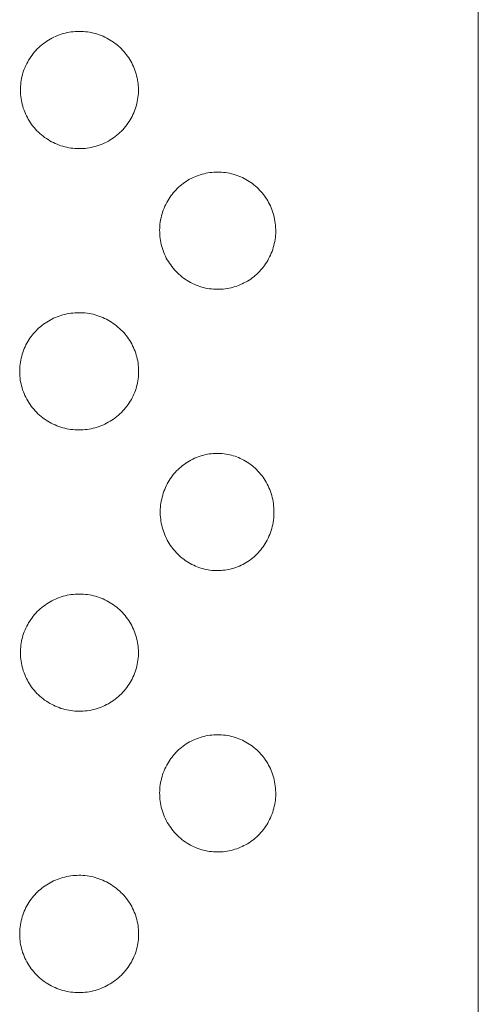
# Model space of a CAD drawing. Units: millimetres. Extents: x -618 to 701, y -998 to 912.
# Drawn here: x 264 to 274, y 852 to 873 of the extents above; entities that cross this region are included whole.
import ezdxf

# ---------------------------------------------------------------- set-up
doc = ezdxf.new("R2010")
doc.units = ezdxf.units.MM
doc.header["$MEASUREMENT"] = 0
doc.layers.add('Default', color=7, linetype='Continuous', lineweight=5, true_color=0xffffff)

msp = doc.modelspace()

# ---------------------------------------------------------------- linework, layer by layer
at = {"layer": 'Default', "color": 7, "true_color": 0xffffff}
for p, q in [((273.605, 889.46), (273.605, 800.076)), ((264.712, 872.95), (264.754, 872.963)), ((264.754, 872.963), (264.796, 872.974)), ((264.796, 872.974), (264.838, 872.983)), ((264.838, 872.983), (264.881, 872.991)), ((264.881, 872.991), (264.924, 872.998)), ((264.924, 872.998), (264.967, 873.003)), ((264.967, 873.003), (265.01, 873.007)), ((265.01, 873.007), (265.053, 873.009)), ((265.053, 873.009), (265.097, 873.01)), ((265.097, 873.01), (265.14, 873.009)), ((265.14, 873.009), (265.183, 873.007)), ((265.183, 873.007), (265.226, 873.003)), ((265.226, 873.003), (265.27, 872.998)), ((265.27, 872.998), (265.312, 872.992)), ((265.312, 872.992), (265.355, 872.983)), ((265.355, 872.983), (265.397, 872.974)), ((265.397, 872.974), (265.439, 872.963)), ((265.439, 872.963), (265.481, 872.95)), ((264.297, 872.724), (264.331, 872.751)), ((264.331, 872.751), (264.365, 872.776)), ((264.365, 872.776), (264.401, 872.801)), ((264.401, 872.801), (264.438, 872.824)), ((264.438, 872.824), (264.475, 872.846)), ((264.475, 872.846), (264.513, 872.867)), ((264.513, 872.867), (264.552, 872.886)), ((264.552, 872.886), (264.591, 872.904)), ((264.591, 872.904), (264.631, 872.921)), ((264.631, 872.921), (264.671, 872.936)), ((264.671, 872.936), (264.712, 872.95)), ((265.481, 872.95), (265.522, 872.937)), ((265.522, 872.937), (265.562, 872.921)), ((265.562, 872.921), (265.603, 872.905)), ((265.603, 872.905), (265.642, 872.887)), ((265.642, 872.887), (265.681, 872.867)), ((265.681, 872.867), (265.718, 872.847)), ((265.718, 872.847), (265.755, 872.826)), ((265.755, 872.826), (265.79, 872.803)), ((265.79, 872.803), (265.826, 872.779)), ((265.826, 872.779), (265.86, 872.754)), ((265.86, 872.754), (265.893, 872.728)), ((264.088, 872.505), (264.115, 872.539)), ((264.115, 872.539), (264.142, 872.572)), ((264.142, 872.572), (264.171, 872.605)), ((264.171, 872.605), (264.201, 872.636)), ((264.201, 872.636), (264.232, 872.666)), ((264.232, 872.666), (264.264, 872.696)), ((264.264, 872.696), (264.297, 872.724)), ((265.893, 872.728), (265.926, 872.701)), ((265.926, 872.701), (265.957, 872.673)), ((265.957, 872.673), (265.988, 872.643)), ((265.988, 872.643), (266.017, 872.613)), ((266.017, 872.613), (266.046, 872.582)), ((266.046, 872.582), (266.073, 872.549)), ((266.073, 872.549), (266.099, 872.516)), ((263.975, 872.322), (263.995, 872.359)), ((263.995, 872.359), (264.016, 872.397)), ((264.016, 872.397), (264.039, 872.434)), ((264.039, 872.434), (264.063, 872.47)), ((264.063, 872.47), (264.088, 872.505)), ((266.099, 872.516), (266.125, 872.482)), ((266.125, 872.482), (266.149, 872.447)), ((266.149, 872.447), (266.171, 872.411)), ((266.171, 872.411), (266.193, 872.375)), ((266.193, 872.375), (266.213, 872.338)), ((266.213, 872.338), (266.233, 872.3)), ((263.884, 872.084), (263.895, 872.125)), ((263.895, 872.125), (263.909, 872.166)), ((263.909, 872.166), (263.923, 872.205)), ((263.923, 872.205), (263.939, 872.245)), ((263.939, 872.245), (263.956, 872.284)), ((263.956, 872.284), (263.975, 872.322)), ((266.233, 872.3), (266.25, 872.262)), ((266.25, 872.262), (266.267, 872.223)), ((266.267, 872.223), (266.282, 872.183)), ((266.282, 872.183), (266.296, 872.143)), ((266.296, 872.143), (266.308, 872.103)), ((263.846, 871.876), (263.851, 871.918)), ((263.851, 871.918), (263.857, 871.96)), ((263.857, 871.96), (263.864, 872.002)), ((263.864, 872.002), (263.873, 872.043)), ((263.873, 872.043), (263.884, 872.084)), ((266.308, 872.103), (266.319, 872.062)), ((266.319, 872.062), (266.329, 872.021)), ((266.329, 872.021), (266.337, 871.979)), ((266.337, 871.979), (266.344, 871.937)), ((266.344, 871.937), (266.349, 871.895)), ((263.841, 871.791), (263.843, 871.833)), ((263.841, 871.749), (263.841, 871.791)), ((263.842, 871.706), (263.841, 871.749)), ((263.844, 871.664), (263.842, 871.706)), ((263.843, 871.833), (263.846, 871.876)), ((266.349, 871.895), (266.353, 871.853)), ((266.353, 871.853), (266.356, 871.811)), ((266.357, 871.726), (266.355, 871.684)), ((266.356, 871.811), (266.357, 871.769)), ((266.357, 871.769), (266.357, 871.726)), ((263.848, 871.622), (263.844, 871.664)), ((263.854, 871.579), (263.848, 871.622)), ((263.861, 871.538), (263.854, 871.579)), ((263.869, 871.496), (263.861, 871.538)), ((263.879, 871.455), (263.869, 871.496)), ((266.333, 871.517), (266.324, 871.475)), ((266.34, 871.558), (266.333, 871.517)), ((266.347, 871.6), (266.34, 871.558)), ((266.351, 871.642), (266.347, 871.6)), ((266.355, 871.684), (266.351, 871.642)), ((263.89, 871.414), (263.879, 871.455)), ((263.902, 871.373), (263.89, 871.414)), ((263.917, 871.332), (263.902, 871.373)), ((263.932, 871.291), (263.917, 871.332)), ((263.95, 871.251), (263.932, 871.291)), ((266.274, 871.314), (266.258, 871.275)), ((266.288, 871.354), (266.274, 871.314)), ((266.302, 871.394), (266.288, 871.354)), ((266.313, 871.434), (266.302, 871.394)), ((266.324, 871.475), (266.313, 871.434)), ((263.968, 871.212), (263.95, 871.251)), ((263.988, 871.173), (263.968, 871.212)), ((264.009, 871.135), (263.988, 871.173)), ((264.032, 871.098), (264.009, 871.135)), ((264.055, 871.061), (264.032, 871.098)), ((266.157, 871.086), (266.133, 871.05)), ((266.18, 871.123), (266.157, 871.086)), ((266.202, 871.161), (266.18, 871.123)), ((266.222, 871.198), (266.202, 871.161)), ((266.241, 871.236), (266.222, 871.198)), ((266.258, 871.275), (266.241, 871.236)), ((264.08, 871.026), (264.055, 871.061)), ((264.107, 870.991), (264.08, 871.026)), ((264.134, 870.957), (264.107, 870.991)), ((264.163, 870.924), (264.134, 870.957)), ((264.193, 870.892), (264.163, 870.924)), ((264.223, 870.862), (264.193, 870.892)), ((264.255, 870.832), (264.223, 870.862)), ((265.993, 870.883), (265.962, 870.852)), ((266.023, 870.914), (265.993, 870.883)), ((266.053, 870.947), (266.023, 870.914)), ((266.081, 870.98), (266.053, 870.947)), ((266.107, 871.014), (266.081, 870.98)), ((266.133, 871.05), (266.107, 871.014)), ((264.288, 870.803), (264.255, 870.832)), ((264.322, 870.776), (264.288, 870.803)), ((264.357, 870.75), (264.322, 870.776)), ((264.393, 870.725), (264.357, 870.75)), ((264.429, 870.701), (264.393, 870.725)), ((264.467, 870.679), (264.429, 870.701)), ((264.505, 870.658), (264.467, 870.679)), ((264.543, 870.638), (264.505, 870.658)), ((265.678, 870.651), (265.639, 870.632)), ((265.716, 870.672), (265.678, 870.651)), ((265.754, 870.694), (265.716, 870.672)), ((265.791, 870.717), (265.754, 870.694)), ((265.827, 870.742), (265.791, 870.717)), ((265.862, 870.768), (265.827, 870.742)), ((265.896, 870.795), (265.862, 870.768)), ((265.93, 870.823), (265.896, 870.795)), ((265.962, 870.852), (265.93, 870.823)), ((264.583, 870.619), (264.543, 870.638)), ((264.623, 870.602), (264.583, 870.619)), ((264.664, 870.587), (264.623, 870.602)), ((264.705, 870.572), (264.664, 870.587)), ((264.747, 870.56), (264.705, 870.572)), ((264.789, 870.548), (264.747, 870.56)), ((264.831, 870.538), (264.789, 870.548)), ((264.874, 870.53), (264.831, 870.538)), ((264.917, 870.523), (264.874, 870.53)), ((264.96, 870.518), (264.917, 870.523)), ((265.003, 870.514), (264.96, 870.518)), ((265.047, 870.511), (265.003, 870.514)), ((265.09, 870.51), (265.047, 870.511)), ((265.134, 870.511), (265.09, 870.51)), ((265.178, 870.513), (265.134, 870.511)), ((265.221, 870.516), (265.178, 870.513)), ((265.264, 870.521), (265.221, 870.516)), ((265.307, 870.528), (265.264, 870.521)), ((265.35, 870.536), (265.307, 870.528)), ((265.393, 870.545), (265.35, 870.536)), ((265.435, 870.556), (265.393, 870.545)), ((265.477, 870.568), (265.435, 870.556)), ((265.518, 870.582), (265.477, 870.568)), ((265.559, 870.597), (265.518, 870.582)), ((265.599, 870.614), (265.559, 870.597)), ((265.639, 870.632), (265.599, 870.614)), ((267.342, 869.789), (267.377, 869.812)), ((267.377, 869.812), (267.412, 869.834)), ((267.412, 869.834), (267.448, 869.855)), ((267.448, 869.855), (267.484, 869.874)), ((267.484, 869.874), (267.522, 869.892)), ((267.522, 869.892), (267.559, 869.909)), ((267.559, 869.909), (267.598, 869.925)), ((267.598, 869.925), (267.637, 869.939)), ((267.637, 869.939), (267.676, 869.952)), ((267.676, 869.952), (267.716, 869.964)), ((267.716, 869.964), (267.756, 869.975)), ((267.756, 869.975), (267.797, 869.984)), ((267.797, 869.984), (267.839, 869.992)), ((267.839, 869.992), (267.88, 869.998)), ((267.88, 869.998), (267.922, 870.003)), ((267.922, 870.003), (267.964, 870.006)), ((267.964, 870.006), (268.006, 870.008)), ((268.006, 870.008), (268.048, 870.009)), ((268.048, 870.009), (268.09, 870.008)), ((268.09, 870.008), (268.132, 870.006)), ((268.132, 870.006), (268.174, 870.003)), ((268.174, 870.003), (268.215, 869.998)), ((268.215, 869.998), (268.257, 869.991)), ((268.257, 869.991), (268.298, 869.983)), ((268.298, 869.983), (268.339, 869.974)), ((268.339, 869.974), (268.38, 869.964)), ((268.38, 869.964), (268.42, 869.952)), ((268.42, 869.952), (268.46, 869.938)), ((268.46, 869.938), (268.499, 869.924)), ((268.499, 869.924), (268.538, 869.908)), ((268.538, 869.908), (268.576, 869.891)), ((268.576, 869.891), (268.613, 869.872)), ((268.613, 869.872), (268.65, 869.853)), ((268.65, 869.853), (268.685, 869.832)), ((268.685, 869.832), (268.72, 869.811)), ((268.72, 869.811), (268.754, 869.788)), ((267.099, 869.565), (267.126, 869.597)), ((267.126, 869.597), (267.154, 869.627)), ((267.154, 869.627), (267.183, 869.657)), ((267.183, 869.657), (267.213, 869.685)), ((267.213, 869.685), (267.244, 869.713)), ((267.244, 869.713), (267.276, 869.739)), ((267.276, 869.739), (267.309, 869.765)), ((267.309, 869.765), (267.342, 869.789)), ((268.754, 869.788), (268.788, 869.764)), ((268.788, 869.764), (268.82, 869.738)), ((268.82, 869.738), (268.852, 869.712)), ((268.852, 869.712), (268.883, 869.685)), ((268.883, 869.685), (268.913, 869.656)), ((268.913, 869.656), (268.942, 869.627)), ((268.942, 869.627), (268.969, 869.597)), ((268.969, 869.597), (268.996, 869.565)), ((266.96, 869.359), (266.981, 869.396)), ((266.981, 869.396), (267.002, 869.431)), ((267.002, 869.431), (267.024, 869.466)), ((267.024, 869.466), (267.048, 869.5)), ((267.048, 869.5), (267.073, 869.533)), ((267.073, 869.533), (267.099, 869.565)), ((268.996, 869.565), (269.022, 869.533)), ((269.022, 869.533), (269.047, 869.5)), ((269.047, 869.5), (269.07, 869.467)), ((269.07, 869.467), (269.093, 869.432)), ((269.093, 869.432), (269.114, 869.397)), ((269.114, 869.397), (269.134, 869.361)), ((266.873, 869.158), (266.888, 869.199)), ((266.888, 869.199), (266.904, 869.24)), ((266.904, 869.24), (266.921, 869.281)), ((266.921, 869.281), (266.94, 869.32)), ((266.94, 869.32), (266.96, 869.359)), ((269.134, 869.361), (269.153, 869.324)), ((269.153, 869.324), (269.171, 869.287)), ((269.171, 869.287), (269.187, 869.249)), ((269.187, 869.249), (269.202, 869.211)), ((269.202, 869.211), (269.217, 869.17)), ((266.823, 868.944), (266.83, 868.988)), ((266.83, 868.988), (266.839, 869.031)), ((266.839, 869.031), (266.849, 869.073)), ((266.849, 869.073), (266.86, 869.116)), ((266.86, 869.116), (266.873, 869.158)), ((269.217, 869.17), (269.23, 869.129)), ((269.23, 869.129), (269.242, 869.087)), ((269.242, 869.087), (269.253, 869.045)), ((269.253, 869.045), (269.262, 869.002)), ((269.262, 869.002), (269.269, 868.96)), ((266.809, 868.769), (266.81, 868.813)), ((266.81, 868.725), (266.809, 868.769)), ((266.81, 868.813), (266.813, 868.857)), ((266.813, 868.857), (266.817, 868.901)), ((266.817, 868.901), (266.823, 868.944)), ((269.269, 868.96), (269.275, 868.917)), ((269.275, 868.917), (269.28, 868.874)), ((269.28, 868.874), (269.283, 868.83)), ((269.283, 868.83), (269.285, 868.787)), ((269.285, 868.787), (269.285, 868.743)), ((266.812, 868.681), (266.81, 868.725)), ((266.815, 868.637), (266.812, 868.681)), ((266.82, 868.594), (266.815, 868.637)), ((266.827, 868.55), (266.82, 868.594)), ((266.835, 868.507), (266.827, 868.55)), ((269.271, 868.571), (269.264, 868.528)), ((269.277, 868.614), (269.271, 868.571)), ((269.281, 868.657), (269.277, 868.614)), ((269.284, 868.7), (269.281, 868.657)), ((269.285, 868.743), (269.284, 868.7)), ((266.844, 868.464), (266.835, 868.507)), ((266.855, 868.422), (266.844, 868.464)), ((266.868, 868.379), (266.855, 868.422)), ((266.882, 868.338), (266.868, 868.379)), ((266.897, 868.297), (266.882, 868.338)), ((269.22, 868.36), (269.206, 868.319)), ((269.233, 868.401), (269.22, 868.36)), ((269.245, 868.443), (269.233, 868.401)), ((269.255, 868.485), (269.245, 868.443)), ((269.264, 868.528), (269.255, 868.485)), ((266.914, 868.256), (266.897, 868.297)), ((266.932, 868.216), (266.914, 868.256)), ((266.952, 868.177), (266.932, 868.216)), ((266.973, 868.139), (266.952, 868.177)), ((266.996, 868.101), (266.973, 868.139)), ((269.134, 868.161), (269.114, 868.124)), ((269.154, 868.199), (269.134, 868.161)), ((269.172, 868.239), (269.154, 868.199)), ((269.19, 868.278), (269.172, 868.239)), ((269.206, 868.319), (269.19, 868.278)), ((267.019, 868.064), (266.996, 868.101)), ((267.045, 868.028), (267.019, 868.064)), ((267.071, 867.993), (267.045, 868.028)), ((267.098, 867.959), (267.071, 867.993)), ((267.127, 867.926), (267.098, 867.959)), ((267.157, 867.894), (267.127, 867.926)), ((268.968, 867.922), (268.94, 867.891)), ((268.995, 867.953), (268.968, 867.922)), ((269.021, 867.986), (268.995, 867.953)), ((269.046, 868.019), (269.021, 867.986)), ((269.07, 868.053), (269.046, 868.019)), ((269.093, 868.088), (269.07, 868.053)), ((269.114, 868.124), (269.093, 868.088)), ((267.188, 867.862), (267.157, 867.894)), ((267.22, 867.832), (267.188, 867.862)), ((267.252, 867.803), (267.22, 867.832)), ((267.286, 867.776), (267.252, 867.803)), ((267.321, 867.749), (267.286, 867.776)), ((267.357, 867.724), (267.321, 867.749)), ((267.394, 867.7), (267.357, 867.724)), ((268.716, 867.706), (268.68, 867.684)), ((268.751, 867.729), (268.716, 867.706)), ((268.784, 867.753), (268.751, 867.729)), ((268.817, 867.778), (268.784, 867.753)), ((268.85, 867.805), (268.817, 867.778)), ((268.881, 867.832), (268.85, 867.805)), ((268.911, 867.861), (268.881, 867.832)), ((268.94, 867.891), (268.911, 867.861)), ((267.431, 867.677), (267.394, 867.7)), ((267.47, 867.655), (267.431, 867.677)), ((267.509, 867.635), (267.47, 867.655)), ((267.548, 867.617), (267.509, 867.635)), ((267.589, 867.599), (267.548, 867.617)), ((267.628, 867.584), (267.589, 867.599)), ((267.668, 867.57), (267.628, 867.584)), ((267.708, 867.558), (267.668, 867.57)), ((267.748, 867.546), (267.708, 867.558)), ((267.789, 867.537), (267.748, 867.546)), ((267.831, 867.528), (267.789, 867.537)), ((267.872, 867.522), (267.831, 867.528)), ((267.914, 867.516), (267.872, 867.522)), ((267.956, 867.512), (267.914, 867.516)), ((267.998, 867.51), (267.956, 867.512)), ((268.04, 867.509), (267.998, 867.51)), ((268.083, 867.509), (268.04, 867.509)), ((268.125, 867.511), (268.083, 867.509)), ((268.167, 867.515), (268.125, 867.511)), ((268.209, 867.52), (268.167, 867.515)), ((268.25, 867.526), (268.209, 867.52)), ((268.292, 867.534), (268.25, 867.526)), ((268.333, 867.543), (268.292, 867.534)), ((268.374, 867.554), (268.333, 867.543)), ((268.414, 867.566), (268.374, 867.554)), ((268.454, 867.579), (268.414, 867.566)), ((268.493, 867.593), (268.454, 867.579)), ((268.532, 867.609), (268.493, 867.593)), ((268.57, 867.625), (268.532, 867.609)), ((268.607, 867.644), (268.57, 867.625)), ((268.644, 867.663), (268.607, 867.644)), ((268.68, 867.684), (268.644, 867.663)), ((264.473, 866.854), (264.51, 866.873)), ((264.51, 866.873), (264.548, 866.891)), ((264.548, 866.891), (264.586, 866.908)), ((264.586, 866.908), (264.624, 866.924)), ((264.624, 866.924), (264.664, 866.938)), ((264.664, 866.938), (264.703, 866.951)), ((264.703, 866.951), (264.743, 866.963)), ((264.743, 866.963), (264.785, 866.974)), ((264.785, 866.974), (264.828, 866.984)), ((264.828, 866.984), (264.87, 866.992)), ((264.87, 866.992), (264.913, 866.999)), ((264.913, 866.999), (264.957, 867.004)), ((264.957, 867.004), (265, 867.008)), ((265, 867.008), (265.044, 867.01)), ((265.044, 867.01), (265.087, 867.011)), ((265.087, 867.011), (265.131, 867.011)), ((265.131, 867.011), (265.174, 867.008)), ((265.174, 867.008), (265.217, 867.005)), ((265.217, 867.005), (265.261, 867)), ((265.261, 867), (265.304, 866.993)), ((265.304, 866.993), (265.346, 866.985)), ((265.346, 866.985), (265.389, 866.976)), ((265.389, 866.976), (265.431, 866.965)), ((265.431, 866.965), (265.473, 866.953)), ((265.473, 866.953), (265.514, 866.939)), ((265.514, 866.939), (265.555, 866.924)), ((265.555, 866.924), (265.595, 866.907)), ((265.595, 866.907), (265.635, 866.889)), ((265.635, 866.889), (265.674, 866.87)), ((265.674, 866.87), (265.712, 866.85)), ((264.176, 866.627), (264.205, 866.657)), ((264.205, 866.657), (264.236, 866.685)), ((264.236, 866.685), (264.267, 866.712)), ((264.267, 866.712), (264.299, 866.739)), ((264.299, 866.739), (264.333, 866.764)), ((264.333, 866.764), (264.367, 866.788)), ((264.367, 866.788), (264.401, 866.811)), ((264.401, 866.811), (264.437, 866.833)), ((264.437, 866.833), (264.473, 866.854)), ((265.712, 866.85), (265.749, 866.829)), ((265.749, 866.829), (265.785, 866.806)), ((265.785, 866.806), (265.82, 866.783)), ((265.82, 866.783), (265.855, 866.758)), ((265.855, 866.758), (265.889, 866.732)), ((265.889, 866.732), (265.921, 866.705)), ((265.921, 866.705), (265.953, 866.677)), ((265.953, 866.677), (265.984, 866.648)), ((264.021, 866.431), (264.044, 866.466)), ((264.044, 866.466), (264.068, 866.5)), ((264.068, 866.5), (264.093, 866.533)), ((264.093, 866.533), (264.12, 866.565)), ((264.12, 866.565), (264.147, 866.597)), ((264.147, 866.597), (264.176, 866.627)), ((265.984, 866.648), (266.014, 866.618)), ((266.014, 866.618), (266.043, 866.587)), ((266.043, 866.587), (266.071, 866.554)), ((266.071, 866.554), (266.098, 866.521)), ((266.098, 866.521), (266.123, 866.487)), ((266.123, 866.487), (266.148, 866.452)), ((266.148, 866.452), (266.171, 866.417)), ((263.907, 866.204), (263.923, 866.244)), ((263.923, 866.244), (263.94, 866.283)), ((263.94, 866.283), (263.959, 866.322)), ((263.959, 866.322), (263.978, 866.359)), ((263.978, 866.359), (263.999, 866.396)), ((263.999, 866.396), (264.021, 866.431)), ((266.171, 866.417), (266.193, 866.38)), ((266.193, 866.38), (266.214, 866.343)), ((266.214, 866.343), (266.234, 866.305)), ((266.234, 866.305), (266.252, 866.267)), ((266.252, 866.267), (266.269, 866.228)), ((263.848, 865.999), (263.857, 866.041)), ((263.857, 866.041), (263.867, 866.083)), ((263.867, 866.083), (263.879, 866.124)), ((263.879, 866.124), (263.892, 866.164)), ((263.892, 866.164), (263.907, 866.204)), ((266.269, 866.228), (266.284, 866.188)), ((266.284, 866.188), (266.299, 866.148)), ((266.299, 866.148), (266.312, 866.108)), ((266.312, 866.108), (266.323, 866.067)), ((266.323, 866.067), (266.333, 866.025)), ((266.333, 866.025), (266.342, 865.984)), ((263.825, 865.787), (263.827, 865.83)), ((263.827, 865.83), (263.83, 865.873)), ((263.83, 865.873), (263.835, 865.915)), ((263.835, 865.915), (263.841, 865.957)), ((263.841, 865.957), (263.848, 865.999)), ((266.342, 865.984), (266.349, 865.942)), ((266.349, 865.942), (266.354, 865.9)), ((266.354, 865.9), (266.358, 865.857)), ((266.358, 865.857), (266.361, 865.815)), ((263.825, 865.745), (263.825, 865.787)), ((263.826, 865.702), (263.825, 865.745)), ((263.829, 865.659), (263.826, 865.702)), ((263.833, 865.617), (263.829, 865.659)), ((263.838, 865.575), (263.833, 865.617)), ((266.357, 865.645), (266.352, 865.602)), ((266.36, 865.687), (266.357, 865.645)), ((266.362, 865.73), (266.36, 865.687)), ((266.361, 865.815), (266.362, 865.772)), ((266.362, 865.772), (266.362, 865.73)), ((263.845, 865.533), (263.838, 865.575)), ((263.854, 865.491), (263.845, 865.533)), ((263.864, 865.449), (263.854, 865.491)), ((263.875, 865.408), (263.864, 865.449)), ((263.888, 865.367), (263.875, 865.408)), ((266.319, 865.436), (266.307, 865.395)), ((266.329, 865.477), (266.319, 865.436)), ((266.338, 865.518), (266.329, 865.477)), ((266.346, 865.56), (266.338, 865.518)), ((266.352, 865.602), (266.346, 865.56)), ((263.903, 865.326), (263.888, 865.367)), ((263.919, 865.285), (263.903, 865.326)), ((263.936, 865.245), (263.919, 865.285)), ((263.955, 865.206), (263.936, 865.245)), ((263.976, 865.167), (263.955, 865.206)), ((266.226, 865.198), (266.206, 865.161)), ((266.245, 865.236), (266.226, 865.198)), ((266.262, 865.275), (266.245, 865.236)), ((266.278, 865.314), (266.262, 865.275)), ((266.293, 865.354), (266.278, 865.314)), ((266.307, 865.395), (266.293, 865.354)), ((263.997, 865.129), (263.976, 865.167)), ((264.02, 865.092), (263.997, 865.129)), ((264.045, 865.055), (264.02, 865.092)), ((264.07, 865.02), (264.045, 865.055)), ((264.097, 864.985), (264.07, 865.02)), ((264.125, 864.952), (264.097, 864.985)), ((266.082, 864.981), (266.054, 864.947)), ((266.109, 865.015), (266.082, 864.981)), ((266.135, 865.05), (266.109, 865.015)), ((266.16, 865.086), (266.135, 865.05)), ((266.183, 865.123), (266.16, 865.086)), ((266.206, 865.161), (266.183, 865.123)), ((264.154, 864.919), (264.125, 864.952)), ((264.184, 864.887), (264.154, 864.919)), ((264.215, 864.857), (264.184, 864.887)), ((264.247, 864.827), (264.215, 864.857)), ((264.281, 864.799), (264.247, 864.827)), ((264.315, 864.771), (264.281, 864.799)), ((264.35, 864.745), (264.315, 864.771)), ((265.862, 864.769), (265.826, 864.743)), ((265.896, 864.796), (265.862, 864.769)), ((265.93, 864.824), (265.896, 864.796)), ((265.962, 864.853), (265.93, 864.824)), ((265.994, 864.884), (265.962, 864.853)), ((266.024, 864.915), (265.994, 864.884)), ((266.054, 864.947), (266.024, 864.915)), ((264.386, 864.721), (264.35, 864.745)), ((264.423, 864.697), (264.386, 864.721)), ((264.461, 864.675), (264.423, 864.697)), ((264.499, 864.654), (264.461, 864.675)), ((264.538, 864.634), (264.499, 864.654)), ((264.578, 864.616), (264.538, 864.634)), ((264.618, 864.599), (264.578, 864.616)), ((264.659, 864.584), (264.618, 864.599)), ((264.701, 864.57), (264.659, 864.584)), ((264.743, 864.557), (264.701, 864.57)), ((264.785, 864.546), (264.743, 864.557)), ((265.433, 864.557), (265.391, 864.546)), ((265.475, 864.569), (265.433, 864.557)), ((265.517, 864.583), (265.475, 864.569)), ((265.557, 864.598), (265.517, 864.583)), ((265.598, 864.615), (265.557, 864.598)), ((265.638, 864.633), (265.598, 864.615)), ((265.677, 864.653), (265.638, 864.633)), ((265.715, 864.673), (265.677, 864.653)), ((265.753, 864.695), (265.715, 864.673)), ((265.79, 864.719), (265.753, 864.695)), ((265.826, 864.743), (265.79, 864.719)), ((264.827, 864.536), (264.785, 864.546)), ((264.87, 864.528), (264.827, 864.536)), ((264.914, 864.521), (264.87, 864.528)), ((264.957, 864.516), (264.914, 864.521)), ((265.001, 864.512), (264.957, 864.516)), ((265.044, 864.51), (265.001, 864.512)), ((265.088, 864.509), (265.044, 864.51)), ((265.132, 864.51), (265.088, 864.509)), ((265.175, 864.512), (265.132, 864.51)), ((265.219, 864.516), (265.175, 864.512)), ((265.262, 864.521), (265.219, 864.516)), ((265.305, 864.528), (265.262, 864.521)), ((265.348, 864.536), (265.305, 864.528)), ((265.391, 864.546), (265.348, 864.536)), ((267.592, 863.921), (267.632, 863.937)), ((267.632, 863.937), (267.672, 863.951)), ((267.672, 863.951), (267.713, 863.964)), ((267.713, 863.964), (267.751, 863.974)), ((267.751, 863.974), (267.79, 863.983)), ((267.79, 863.983), (267.829, 863.991)), ((267.829, 863.991), (267.868, 863.998)), ((267.868, 863.998), (267.907, 864.003)), ((267.907, 864.003), (267.947, 864.007)), ((267.947, 864.007), (267.987, 864.01)), ((267.987, 864.01), (268.027, 864.011)), ((268.027, 864.011), (268.066, 864.011)), ((268.066, 864.011), (268.106, 864.009)), ((268.106, 864.009), (268.146, 864.006)), ((268.146, 864.006), (268.185, 864.002)), ((268.185, 864.002), (268.225, 863.996)), ((268.225, 863.996), (268.264, 863.989)), ((268.264, 863.989), (268.303, 863.981)), ((268.303, 863.981), (268.342, 863.971)), ((268.342, 863.971), (268.38, 863.961)), ((268.38, 863.961), (268.418, 863.948)), ((268.418, 863.948), (268.455, 863.935)), ((268.455, 863.935), (268.492, 863.92)), ((267.232, 863.695), (267.265, 863.723)), ((267.265, 863.723), (267.298, 863.75)), ((267.298, 863.75), (267.332, 863.776)), ((267.332, 863.776), (267.367, 863.8)), ((267.367, 863.8), (267.402, 863.824)), ((267.402, 863.824), (267.439, 863.846)), ((267.439, 863.846), (267.476, 863.867)), ((267.476, 863.867), (267.514, 863.886)), ((267.514, 863.886), (267.553, 863.905)), ((267.553, 863.905), (267.592, 863.921)), ((268.492, 863.92), (268.529, 863.904)), ((268.529, 863.904), (268.565, 863.887)), ((268.565, 863.887), (268.602, 863.867)), ((268.602, 863.867), (268.64, 863.846)), ((268.64, 863.846), (268.676, 863.823)), ((268.676, 863.823), (268.712, 863.8)), ((268.712, 863.8), (268.746, 863.775)), ((268.746, 863.775), (268.78, 863.749)), ((268.78, 863.749), (268.813, 863.722)), ((268.813, 863.722), (268.845, 863.693)), ((267.062, 863.504), (267.087, 863.538)), ((267.087, 863.538), (267.114, 863.572)), ((267.114, 863.572), (267.142, 863.604)), ((267.142, 863.604), (267.171, 863.635)), ((267.171, 863.635), (267.201, 863.666)), ((267.201, 863.666), (267.232, 863.695)), ((268.845, 863.693), (268.876, 863.664)), ((268.876, 863.664), (268.906, 863.633)), ((268.906, 863.633), (268.935, 863.602)), ((268.935, 863.602), (268.963, 863.569)), ((268.963, 863.569), (268.989, 863.536)), ((268.989, 863.536), (269.015, 863.501)), ((266.934, 863.282), (266.952, 863.321)), ((266.952, 863.321), (266.972, 863.359)), ((266.972, 863.359), (266.992, 863.397)), ((266.992, 863.397), (267.014, 863.433)), ((267.014, 863.433), (267.037, 863.469)), ((267.037, 863.469), (267.062, 863.504)), ((269.015, 863.501), (269.039, 863.466)), ((269.039, 863.466), (269.062, 863.43)), ((269.062, 863.43), (269.083, 863.393)), ((269.083, 863.393), (269.104, 863.355)), ((269.104, 863.355), (269.123, 863.317)), ((269.123, 863.317), (269.141, 863.278)), ((266.863, 863.077), (266.874, 863.119)), ((266.874, 863.119), (266.887, 863.16)), ((266.887, 863.16), (266.901, 863.201)), ((266.901, 863.201), (266.917, 863.242)), ((266.917, 863.242), (266.934, 863.282)), ((269.141, 863.278), (269.157, 863.239)), ((269.157, 863.239), (269.172, 863.199)), ((269.172, 863.199), (269.186, 863.156)), ((269.186, 863.156), (269.199, 863.114)), ((269.199, 863.114), (269.211, 863.071)), ((266.827, 862.864), (266.831, 862.907)), ((266.831, 862.907), (266.837, 862.95)), ((266.837, 862.95), (266.844, 862.993)), ((266.844, 862.993), (266.853, 863.035)), ((266.853, 863.035), (266.863, 863.077)), ((269.211, 863.071), (269.221, 863.027)), ((269.221, 863.027), (269.229, 862.983)), ((269.229, 862.983), (269.236, 862.939)), ((269.236, 862.939), (269.241, 862.895)), ((269.241, 862.895), (269.245, 862.851)), ((266.823, 862.778), (266.824, 862.821)), ((266.823, 862.735), (266.823, 862.778)), ((266.824, 862.691), (266.823, 862.735)), ((266.824, 862.821), (266.827, 862.864)), ((266.827, 862.648), (266.824, 862.691)), ((269.245, 862.672), (269.242, 862.628)), ((269.245, 862.851), (269.248, 862.806)), ((269.248, 862.717), (269.245, 862.672)), ((269.248, 862.806), (269.248, 862.761)), ((269.248, 862.761), (269.248, 862.717)), ((266.832, 862.605), (266.827, 862.648)), ((266.838, 862.562), (266.832, 862.605)), ((266.845, 862.52), (266.838, 862.562)), ((266.854, 862.477), (266.845, 862.52)), ((266.864, 862.435), (266.854, 862.477)), ((269.221, 862.496), (269.211, 862.452)), ((269.229, 862.539), (269.221, 862.496)), ((269.236, 862.584), (269.229, 862.539)), ((269.242, 862.628), (269.236, 862.584)), ((266.876, 862.394), (266.864, 862.435)), ((266.889, 862.352), (266.876, 862.394)), ((266.903, 862.312), (266.889, 862.352)), ((266.919, 862.273), (266.903, 862.312)), ((266.935, 862.235), (266.919, 862.273)), ((269.157, 862.282), (269.14, 862.241)), ((269.173, 862.324), (269.157, 862.282)), ((269.187, 862.366), (269.173, 862.324)), ((269.2, 862.409), (269.187, 862.366)), ((269.211, 862.452), (269.2, 862.409)), ((266.953, 862.197), (266.935, 862.235)), ((266.972, 862.16), (266.953, 862.197)), ((266.992, 862.123), (266.972, 862.16)), ((267.014, 862.088), (266.992, 862.123)), ((267.036, 862.053), (267.014, 862.088)), ((267.06, 862.018), (267.036, 862.053)), ((269.039, 862.053), (269.016, 862.019)), ((269.061, 862.088), (269.039, 862.053)), ((269.082, 862.124), (269.061, 862.088)), ((269.101, 862.161), (269.082, 862.124)), ((269.121, 862.201), (269.101, 862.161)), ((269.14, 862.241), (269.121, 862.201)), ((267.085, 861.985), (267.06, 862.018)), ((267.111, 861.953), (267.085, 861.985)), ((267.138, 861.921), (267.111, 861.953)), ((267.167, 861.89), (267.138, 861.921)), ((267.196, 861.861), (267.167, 861.89)), ((267.226, 861.832), (267.196, 861.861)), ((267.257, 861.804), (267.226, 861.832)), ((268.853, 861.832), (268.823, 861.804)), ((268.883, 861.861), (268.853, 861.832)), ((268.912, 861.891), (268.883, 861.861)), ((268.939, 861.921), (268.912, 861.891)), ((268.966, 861.953), (268.939, 861.921)), ((268.991, 861.986), (268.966, 861.953)), ((269.016, 862.019), (268.991, 861.986)), ((267.289, 861.777), (267.257, 861.804)), ((267.322, 861.752), (267.289, 861.777)), ((267.356, 861.727), (267.322, 861.752)), ((267.39, 861.704), (267.356, 861.727)), ((267.426, 861.682), (267.39, 861.704)), ((267.462, 861.661), (267.426, 861.682)), ((267.498, 861.641), (267.462, 861.661)), ((267.536, 861.623), (267.498, 861.641)), ((267.574, 861.606), (267.536, 861.623)), ((268.546, 861.624), (268.509, 861.607)), ((268.583, 861.642), (268.546, 861.624)), ((268.62, 861.662), (268.583, 861.642)), ((268.656, 861.682), (268.62, 861.662)), ((268.691, 861.704), (268.656, 861.682)), ((268.725, 861.728), (268.691, 861.704)), ((268.758, 861.752), (268.725, 861.728)), ((268.791, 861.778), (268.758, 861.752)), ((268.823, 861.804), (268.791, 861.778)), ((267.611, 861.59), (267.574, 861.606)), ((267.648, 861.577), (267.611, 861.59)), ((267.686, 861.564), (267.648, 861.577)), ((267.724, 861.552), (267.686, 861.564)), ((267.763, 861.542), (267.724, 861.552)), ((267.802, 861.534), (267.763, 861.542)), ((267.841, 861.526), (267.802, 861.534)), ((267.881, 861.52), (267.841, 861.526)), ((267.92, 861.515), (267.881, 861.52)), ((267.96, 861.512), (267.92, 861.515)), ((268, 861.51), (267.96, 861.512)), ((268.04, 861.509), (268, 861.51)), ((268.08, 861.51), (268.04, 861.509)), ((268.12, 861.512), (268.08, 861.51)), ((268.159, 861.516), (268.12, 861.512)), ((268.199, 861.52), (268.159, 861.516)), ((268.239, 861.526), (268.199, 861.52)), ((268.278, 861.534), (268.239, 861.526)), ((268.317, 861.543), (268.278, 861.534)), ((268.355, 861.553), (268.317, 861.543)), ((268.394, 861.564), (268.355, 861.553)), ((268.431, 861.577), (268.394, 861.564)), ((268.47, 861.591), (268.431, 861.577)), ((268.509, 861.607), (268.47, 861.591)), ((264.838, 860.983), (264.881, 860.991)), ((264.881, 860.991), (264.924, 860.998)), ((264.924, 860.998), (264.967, 861.003)), ((264.967, 861.003), (265.01, 861.007)), ((265.01, 861.007), (265.053, 861.009)), ((265.053, 861.009), (265.097, 861.01)), ((265.097, 861.01), (265.14, 861.009)), ((265.14, 861.009), (265.183, 861.007)), ((265.183, 861.007), (265.226, 861.003)), ((265.226, 861.003), (265.27, 860.998)), ((265.27, 860.998), (265.312, 860.992)), ((265.312, 860.992), (265.355, 860.983)), ((264.331, 860.751), (264.365, 860.776)), ((264.365, 860.776), (264.401, 860.801)), ((264.401, 860.801), (264.438, 860.824)), ((264.438, 860.824), (264.475, 860.846)), ((264.475, 860.846), (264.513, 860.867)), ((264.513, 860.867), (264.552, 860.886)), ((264.552, 860.886), (264.591, 860.904)), ((264.591, 860.904), (264.631, 860.921)), ((264.631, 860.921), (264.671, 860.936)), ((264.671, 860.936), (264.712, 860.95)), ((264.712, 860.95), (264.754, 860.963)), ((264.754, 860.963), (264.796, 860.974)), ((264.796, 860.974), (264.838, 860.983)), ((265.355, 860.983), (265.397, 860.974)), ((265.397, 860.974), (265.439, 860.963)), ((265.439, 860.963), (265.481, 860.95)), ((265.481, 860.95), (265.522, 860.937)), ((265.522, 860.937), (265.562, 860.921)), ((265.562, 860.921), (265.603, 860.905)), ((265.603, 860.905), (265.642, 860.887)), ((265.642, 860.887), (265.681, 860.867)), ((265.681, 860.867), (265.718, 860.847)), ((265.718, 860.847), (265.755, 860.826)), ((265.755, 860.826), (265.79, 860.803)), ((265.79, 860.803), (265.826, 860.779)), ((265.826, 860.779), (265.86, 860.754)), ((264.115, 860.539), (264.142, 860.572)), ((264.142, 860.572), (264.171, 860.605)), ((264.171, 860.605), (264.201, 860.636)), ((264.201, 860.636), (264.232, 860.666)), ((264.232, 860.666), (264.264, 860.696)), ((264.264, 860.696), (264.297, 860.724)), ((264.297, 860.724), (264.331, 860.751)), ((265.86, 860.754), (265.893, 860.728)), ((265.893, 860.728), (265.926, 860.701)), ((265.926, 860.701), (265.957, 860.673)), ((265.957, 860.673), (265.988, 860.643)), ((265.988, 860.643), (266.017, 860.613)), ((266.017, 860.613), (266.046, 860.582)), ((266.046, 860.582), (266.073, 860.549)), ((263.975, 860.322), (263.995, 860.359)), ((263.995, 860.359), (264.016, 860.397)), ((264.016, 860.397), (264.039, 860.434)), ((264.039, 860.434), (264.063, 860.47)), ((264.063, 860.47), (264.088, 860.505)), ((264.088, 860.505), (264.115, 860.539)), ((266.073, 860.549), (266.099, 860.516)), ((266.099, 860.516), (266.125, 860.482)), ((266.125, 860.482), (266.149, 860.447)), ((266.149, 860.447), (266.171, 860.411)), ((266.171, 860.411), (266.193, 860.375)), ((266.193, 860.375), (266.213, 860.338)), ((263.895, 860.125), (263.909, 860.166)), ((263.909, 860.166), (263.923, 860.205)), ((263.923, 860.205), (263.939, 860.245)), ((263.939, 860.245), (263.956, 860.284)), ((263.956, 860.284), (263.975, 860.322)), ((266.213, 860.338), (266.233, 860.3)), ((266.233, 860.3), (266.25, 860.262)), ((266.25, 860.262), (266.267, 860.223)), ((266.267, 860.223), (266.282, 860.183)), ((266.282, 860.183), (266.296, 860.143)), ((263.851, 859.918), (263.857, 859.96)), ((263.857, 859.96), (263.864, 860.002)), ((263.864, 860.002), (263.873, 860.043)), ((263.873, 860.043), (263.884, 860.084)), ((263.884, 860.084), (263.895, 860.125)), ((266.296, 860.143), (266.308, 860.103)), ((266.308, 860.103), (266.319, 860.062)), ((266.319, 860.062), (266.329, 860.021)), ((266.329, 860.021), (266.337, 859.979)), ((266.337, 859.979), (266.344, 859.937)), ((266.344, 859.937), (266.349, 859.895)), ((263.841, 859.791), (263.843, 859.833)), ((263.841, 859.749), (263.841, 859.791)), ((263.842, 859.706), (263.841, 859.749)), ((263.843, 859.833), (263.846, 859.876)), ((263.846, 859.876), (263.851, 859.918)), ((266.349, 859.895), (266.353, 859.853)), ((266.353, 859.853), (266.356, 859.811)), ((266.357, 859.726), (266.355, 859.684)), ((266.356, 859.811), (266.357, 859.769)), ((266.357, 859.769), (266.357, 859.726)), ((263.844, 859.664), (263.842, 859.706)), ((263.848, 859.622), (263.844, 859.664)), ((263.854, 859.579), (263.848, 859.622)), ((263.861, 859.538), (263.854, 859.579)), ((263.869, 859.496), (263.861, 859.538)), ((266.333, 859.517), (266.324, 859.475)), ((266.34, 859.558), (266.333, 859.517)), ((266.347, 859.6), (266.34, 859.558)), ((266.351, 859.642), (266.347, 859.6)), ((266.355, 859.684), (266.351, 859.642)), ((263.879, 859.455), (263.869, 859.496)), ((263.89, 859.414), (263.879, 859.455)), ((263.902, 859.373), (263.89, 859.414)), ((263.917, 859.332), (263.902, 859.373)), ((263.932, 859.291), (263.917, 859.332)), ((266.274, 859.314), (266.258, 859.275)), ((266.288, 859.354), (266.274, 859.314)), ((266.302, 859.394), (266.288, 859.354)), ((266.313, 859.434), (266.302, 859.394)), ((266.324, 859.475), (266.313, 859.434)), ((263.95, 859.251), (263.932, 859.291)), ((263.968, 859.212), (263.95, 859.251)), ((263.988, 859.173), (263.968, 859.212)), ((264.009, 859.135), (263.988, 859.173)), ((264.032, 859.098), (264.009, 859.135)), ((264.055, 859.061), (264.032, 859.098)), ((266.18, 859.123), (266.157, 859.086)), ((266.202, 859.161), (266.18, 859.123)), ((266.222, 859.198), (266.202, 859.161)), ((266.241, 859.236), (266.222, 859.198)), ((266.258, 859.275), (266.241, 859.236)), ((264.08, 859.026), (264.055, 859.061)), ((264.107, 858.991), (264.08, 859.026)), ((264.134, 858.957), (264.107, 858.991)), ((264.163, 858.924), (264.134, 858.957)), ((264.193, 858.892), (264.163, 858.924)), ((264.223, 858.862), (264.193, 858.892)), ((266.023, 858.914), (265.993, 858.883)), ((266.053, 858.947), (266.023, 858.914)), ((266.081, 858.98), (266.053, 858.947)), ((266.107, 859.014), (266.081, 858.98)), ((266.133, 859.05), (266.107, 859.014)), ((266.157, 859.086), (266.133, 859.05)), ((264.255, 858.832), (264.223, 858.862)), ((264.288, 858.803), (264.255, 858.832)), ((264.322, 858.776), (264.288, 858.803)), ((264.357, 858.75), (264.322, 858.776)), ((264.393, 858.725), (264.357, 858.75)), ((264.429, 858.701), (264.393, 858.725)), ((264.467, 858.679), (264.429, 858.701)), ((264.505, 858.658), (264.467, 858.679)), ((265.754, 858.694), (265.716, 858.672)), ((265.791, 858.717), (265.754, 858.694)), ((265.827, 858.742), (265.791, 858.717)), ((265.862, 858.768), (265.827, 858.742)), ((265.896, 858.795), (265.862, 858.768)), ((265.93, 858.823), (265.896, 858.795)), ((265.962, 858.852), (265.93, 858.823)), ((265.993, 858.883), (265.962, 858.852)), ((264.543, 858.638), (264.505, 858.658)), ((264.583, 858.619), (264.543, 858.638)), ((264.623, 858.602), (264.583, 858.619)), ((264.664, 858.587), (264.623, 858.602)), ((264.705, 858.572), (264.664, 858.587)), ((264.747, 858.56), (264.705, 858.572)), ((264.789, 858.548), (264.747, 858.56)), ((264.831, 858.538), (264.789, 858.548)), ((264.874, 858.53), (264.831, 858.538)), ((264.917, 858.523), (264.874, 858.53)), ((264.96, 858.518), (264.917, 858.523)), ((265.003, 858.514), (264.96, 858.518)), ((265.047, 858.511), (265.003, 858.514)), ((265.09, 858.51), (265.047, 858.511)), ((265.134, 858.511), (265.09, 858.51)), ((265.178, 858.513), (265.134, 858.511)), ((265.221, 858.516), (265.178, 858.513)), ((265.264, 858.521), (265.221, 858.516)), ((265.307, 858.528), (265.264, 858.521)), ((265.35, 858.536), (265.307, 858.528)), ((265.393, 858.545), (265.35, 858.536)), ((265.435, 858.556), (265.393, 858.545)), ((265.477, 858.568), (265.435, 858.556)), ((265.518, 858.582), (265.477, 858.568)), ((265.559, 858.597), (265.518, 858.582)), ((265.599, 858.614), (265.559, 858.597)), ((265.639, 858.632), (265.599, 858.614)), ((265.678, 858.651), (265.639, 858.632)), ((265.716, 858.672), (265.678, 858.651)), ((267.412, 857.834), (267.448, 857.855)), ((267.448, 857.855), (267.484, 857.874)), ((267.484, 857.874), (267.522, 857.892)), ((267.522, 857.892), (267.559, 857.909)), ((267.559, 857.909), (267.598, 857.925)), ((267.598, 857.925), (267.637, 857.939)), ((267.637, 857.939), (267.676, 857.952)), ((267.676, 857.952), (267.716, 857.964)), ((267.716, 857.964), (267.756, 857.975)), ((267.756, 857.975), (267.797, 857.984)), ((267.797, 857.984), (267.839, 857.992)), ((267.839, 857.992), (267.88, 857.998)), ((267.88, 857.998), (267.922, 858.003)), ((267.922, 858.003), (267.964, 858.006)), ((267.964, 858.006), (268.006, 858.008)), ((268.006, 858.008), (268.048, 858.009)), ((268.048, 858.009), (268.09, 858.008)), ((268.09, 858.008), (268.132, 858.006)), ((268.132, 858.006), (268.174, 858.003)), ((268.174, 858.003), (268.215, 857.998)), ((268.215, 857.998), (268.257, 857.991)), ((268.257, 857.991), (268.298, 857.983)), ((268.298, 857.983), (268.339, 857.974)), ((268.339, 857.974), (268.38, 857.964)), ((268.38, 857.964), (268.42, 857.952)), ((268.42, 857.952), (268.46, 857.938)), ((268.46, 857.938), (268.499, 857.924)), ((268.499, 857.924), (268.538, 857.908)), ((268.538, 857.908), (268.576, 857.891)), ((268.576, 857.891), (268.613, 857.872)), ((268.613, 857.872), (268.65, 857.853)), ((268.65, 857.853), (268.685, 857.832)), ((267.126, 857.597), (267.154, 857.627)), ((267.154, 857.627), (267.183, 857.657)), ((267.183, 857.657), (267.213, 857.685)), ((267.213, 857.685), (267.244, 857.713)), ((267.244, 857.713), (267.276, 857.739)), ((267.276, 857.739), (267.309, 857.765)), ((267.309, 857.765), (267.342, 857.789)), ((267.342, 857.789), (267.377, 857.812)), ((267.377, 857.812), (267.412, 857.834)), ((268.685, 857.832), (268.72, 857.811)), ((268.72, 857.811), (268.754, 857.788)), ((268.754, 857.788), (268.788, 857.764)), ((268.788, 857.764), (268.82, 857.738)), ((268.82, 857.738), (268.852, 857.712)), ((268.852, 857.712), (268.883, 857.685)), ((268.883, 857.685), (268.913, 857.656)), ((268.913, 857.656), (268.942, 857.627)), ((268.942, 857.627), (268.969, 857.597)), ((266.981, 857.396), (267.002, 857.431)), ((267.002, 857.431), (267.024, 857.466)), ((267.024, 857.466), (267.048, 857.5)), ((267.048, 857.5), (267.073, 857.533)), ((267.073, 857.533), (267.099, 857.565)), ((267.099, 857.565), (267.126, 857.597)), ((268.969, 857.597), (268.996, 857.565)), ((268.996, 857.565), (269.022, 857.533)), ((269.022, 857.533), (269.047, 857.5)), ((269.047, 857.5), (269.07, 857.467)), ((269.07, 857.467), (269.093, 857.432)), ((269.093, 857.432), (269.114, 857.397)), ((266.888, 857.199), (266.904, 857.24)), ((266.904, 857.24), (266.921, 857.281)), ((266.921, 857.281), (266.94, 857.32)), ((266.94, 857.32), (266.96, 857.359)), ((266.96, 857.359), (266.981, 857.396)), ((269.114, 857.397), (269.134, 857.361)), ((269.134, 857.361), (269.153, 857.324)), ((269.153, 857.324), (269.171, 857.287)), ((269.171, 857.287), (269.187, 857.249)), ((269.187, 857.249), (269.202, 857.211)), ((269.202, 857.211), (269.217, 857.17)), ((266.83, 856.988), (266.839, 857.031)), ((266.839, 857.031), (266.849, 857.073)), ((266.849, 857.073), (266.86, 857.116)), ((266.86, 857.116), (266.873, 857.158)), ((266.873, 857.158), (266.888, 857.199)), ((269.217, 857.17), (269.23, 857.129)), ((269.23, 857.129), (269.242, 857.087)), ((269.242, 857.087), (269.253, 857.045)), ((269.253, 857.045), (269.262, 857.002)), ((269.262, 857.002), (269.269, 856.96)), ((266.809, 856.769), (266.81, 856.813)), ((266.81, 856.813), (266.813, 856.857)), ((266.813, 856.857), (266.817, 856.901)), ((266.817, 856.901), (266.823, 856.944)), ((266.823, 856.944), (266.83, 856.988)), ((269.269, 856.96), (269.275, 856.917)), ((269.275, 856.917), (269.28, 856.874)), ((269.28, 856.874), (269.283, 856.83)), ((269.283, 856.83), (269.285, 856.787)), ((269.285, 856.787), (269.285, 856.743)), ((266.81, 856.725), (266.809, 856.769)), ((266.812, 856.681), (266.81, 856.725)), ((266.815, 856.637), (266.812, 856.681)), ((266.82, 856.594), (266.815, 856.637)), ((266.827, 856.55), (266.82, 856.594)), ((269.277, 856.614), (269.271, 856.571)), ((269.281, 856.657), (269.277, 856.614)), ((269.284, 856.7), (269.281, 856.657)), ((269.285, 856.743), (269.284, 856.7)), ((266.835, 856.507), (266.827, 856.55)), ((266.844, 856.464), (266.835, 856.507)), ((266.855, 856.422), (266.844, 856.464)), ((266.868, 856.379), (266.855, 856.422)), ((266.882, 856.338), (266.868, 856.379)), ((269.233, 856.401), (269.22, 856.36)), ((269.245, 856.443), (269.233, 856.401)), ((269.255, 856.485), (269.245, 856.443)), ((269.264, 856.528), (269.255, 856.485)), ((269.271, 856.571), (269.264, 856.528)), ((266.897, 856.297), (266.882, 856.338)), ((266.914, 856.256), (266.897, 856.297)), ((266.932, 856.216), (266.914, 856.256)), ((266.952, 856.177), (266.932, 856.216)), ((266.973, 856.139), (266.952, 856.177)), ((269.134, 856.161), (269.114, 856.124)), ((269.154, 856.199), (269.134, 856.161)), ((269.172, 856.239), (269.154, 856.199)), ((269.19, 856.278), (269.172, 856.239)), ((269.206, 856.319), (269.19, 856.278)), ((269.22, 856.36), (269.206, 856.319)), ((266.996, 856.101), (266.973, 856.139)), ((267.019, 856.064), (266.996, 856.101)), ((267.045, 856.028), (267.019, 856.064)), ((267.071, 855.993), (267.045, 856.028)), ((267.098, 855.959), (267.071, 855.993)), ((267.127, 855.926), (267.098, 855.959)), ((268.995, 855.953), (268.968, 855.922)), ((269.021, 855.986), (268.995, 855.953)), ((269.046, 856.019), (269.021, 855.986)), ((269.07, 856.053), (269.046, 856.019)), ((269.093, 856.088), (269.07, 856.053)), ((269.114, 856.124), (269.093, 856.088)), ((267.157, 855.894), (267.127, 855.926)), ((267.188, 855.862), (267.157, 855.894)), ((267.22, 855.832), (267.188, 855.862)), ((267.252, 855.803), (267.22, 855.832)), ((267.286, 855.776), (267.252, 855.803)), ((267.321, 855.749), (267.286, 855.776)), ((267.357, 855.724), (267.321, 855.749)), ((268.784, 855.753), (268.751, 855.729)), ((268.817, 855.778), (268.784, 855.753)), ((268.85, 855.805), (268.817, 855.778)), ((268.881, 855.832), (268.85, 855.805)), ((268.911, 855.861), (268.881, 855.832)), ((268.94, 855.891), (268.911, 855.861)), ((268.968, 855.922), (268.94, 855.891)), ((267.394, 855.7), (267.357, 855.724)), ((267.431, 855.677), (267.394, 855.7)), ((267.47, 855.655), (267.431, 855.677)), ((267.509, 855.635), (267.47, 855.655)), ((267.548, 855.617), (267.509, 855.635)), ((267.589, 855.599), (267.548, 855.617)), ((267.628, 855.584), (267.589, 855.599)), ((267.668, 855.57), (267.628, 855.584)), ((267.708, 855.558), (267.668, 855.57)), ((267.748, 855.546), (267.708, 855.558)), ((267.789, 855.537), (267.748, 855.546)), ((267.831, 855.528), (267.789, 855.537)), ((267.872, 855.522), (267.831, 855.528)), ((268.25, 855.526), (268.209, 855.52)), ((268.292, 855.534), (268.25, 855.526)), ((268.333, 855.543), (268.292, 855.534)), ((268.374, 855.554), (268.333, 855.543)), ((268.414, 855.566), (268.374, 855.554)), ((268.454, 855.579), (268.414, 855.566)), ((268.493, 855.593), (268.454, 855.579)), ((268.532, 855.609), (268.493, 855.593)), ((268.57, 855.625), (268.532, 855.609)), ((268.607, 855.644), (268.57, 855.625)), ((268.644, 855.663), (268.607, 855.644)), ((268.68, 855.684), (268.644, 855.663)), ((268.716, 855.706), (268.68, 855.684)), ((268.751, 855.729), (268.716, 855.706)), ((267.914, 855.516), (267.872, 855.522)), ((267.956, 855.512), (267.914, 855.516)), ((267.998, 855.51), (267.956, 855.512)), ((268.04, 855.509), (267.998, 855.51)), ((268.083, 855.509), (268.04, 855.509)), ((268.125, 855.511), (268.083, 855.509)), ((268.167, 855.515), (268.125, 855.511)), ((268.209, 855.52), (268.167, 855.515)), ((264.548, 854.891), (264.586, 854.908)), ((264.586, 854.908), (264.624, 854.924)), ((264.624, 854.924), (264.664, 854.938)), ((264.664, 854.938), (264.703, 854.951)), ((264.703, 854.951), (264.743, 854.963)), ((264.743, 854.963), (264.785, 854.974)), ((264.785, 854.974), (264.828, 854.984)), ((264.828, 854.984), (264.87, 854.992)), ((264.87, 854.992), (264.913, 854.999)), ((264.913, 854.999), (264.957, 855.004)), ((264.957, 855.004), (265, 855.008)), ((265, 855.008), (265.044, 855.01)), ((265.044, 855.01), (265.087, 855.011)), ((265.087, 855.011), (265.131, 855.011)), ((265.131, 855.011), (265.174, 855.008)), ((265.174, 855.008), (265.217, 855.005)), ((265.217, 855.005), (265.261, 855)), ((265.261, 855), (265.304, 854.993)), ((265.304, 854.993), (265.346, 854.985)), ((265.346, 854.985), (265.389, 854.976)), ((265.389, 854.976), (265.431, 854.965)), ((265.431, 854.965), (265.473, 854.953)), ((265.473, 854.953), (265.514, 854.939)), ((265.514, 854.939), (265.555, 854.924)), ((265.555, 854.924), (265.595, 854.907)), ((265.595, 854.907), (265.635, 854.889)), ((264.236, 854.685), (264.267, 854.712)), ((264.267, 854.712), (264.299, 854.739)), ((264.299, 854.739), (264.333, 854.764)), ((264.333, 854.764), (264.367, 854.788)), ((264.367, 854.788), (264.401, 854.811)), ((264.401, 854.811), (264.437, 854.833)), ((264.437, 854.833), (264.473, 854.854)), ((264.473, 854.854), (264.51, 854.873)), ((264.51, 854.873), (264.548, 854.891)), ((265.635, 854.889), (265.674, 854.87)), ((265.674, 854.87), (265.712, 854.85)), ((265.712, 854.85), (265.749, 854.829)), ((265.749, 854.829), (265.785, 854.806)), ((265.785, 854.806), (265.82, 854.783)), ((265.82, 854.783), (265.855, 854.758)), ((265.855, 854.758), (265.889, 854.732)), ((265.889, 854.732), (265.921, 854.705)), ((265.921, 854.705), (265.953, 854.677)), ((264.044, 854.466), (264.068, 854.5)), ((264.068, 854.5), (264.093, 854.533)), ((264.093, 854.533), (264.12, 854.565)), ((264.12, 854.565), (264.147, 854.597)), ((264.147, 854.597), (264.176, 854.627)), ((264.176, 854.627), (264.205, 854.657)), ((264.205, 854.657), (264.236, 854.685)), ((265.953, 854.677), (265.984, 854.648)), ((265.984, 854.648), (266.014, 854.618)), ((266.014, 854.618), (266.043, 854.587)), ((266.043, 854.587), (266.071, 854.554)), ((266.071, 854.554), (266.098, 854.521)), ((266.098, 854.521), (266.123, 854.487)), ((266.123, 854.487), (266.148, 854.452)), ((263.923, 854.244), (263.94, 854.283)), ((263.94, 854.283), (263.959, 854.322)), ((263.959, 854.322), (263.978, 854.359)), ((263.978, 854.359), (263.999, 854.396)), ((263.999, 854.396), (264.021, 854.431)), ((264.021, 854.431), (264.044, 854.466)), ((266.148, 854.452), (266.171, 854.417)), ((266.171, 854.417), (266.193, 854.38)), ((266.193, 854.38), (266.214, 854.343)), ((266.214, 854.343), (266.234, 854.305)), ((266.234, 854.305), (266.252, 854.267)), ((266.252, 854.267), (266.269, 854.228)), ((263.857, 854.041), (263.867, 854.083)), ((263.867, 854.083), (263.879, 854.124)), ((263.879, 854.124), (263.892, 854.164)), ((263.892, 854.164), (263.907, 854.204)), ((263.907, 854.204), (263.923, 854.244)), ((266.269, 854.228), (266.284, 854.188)), ((266.284, 854.188), (266.299, 854.148)), ((266.299, 854.148), (266.312, 854.108)), ((266.312, 854.108), (266.323, 854.067)), ((266.323, 854.067), (266.333, 854.025)), ((263.827, 853.83), (263.83, 853.873)), ((263.83, 853.873), (263.835, 853.915)), ((263.835, 853.915), (263.841, 853.957)), ((263.841, 853.957), (263.848, 853.999)), ((263.848, 853.999), (263.857, 854.041)), ((266.333, 854.025), (266.342, 853.984)), ((266.342, 853.984), (266.349, 853.942)), ((266.349, 853.942), (266.354, 853.9)), ((266.354, 853.9), (266.358, 853.857)), ((266.358, 853.857), (266.361, 853.815)), ((263.825, 853.787), (263.827, 853.83)), ((263.825, 853.745), (263.825, 853.787)), ((263.826, 853.702), (263.825, 853.745)), ((263.829, 853.659), (263.826, 853.702)), ((263.833, 853.617), (263.829, 853.659)), ((266.357, 853.645), (266.352, 853.602)), ((266.36, 853.687), (266.357, 853.645)), ((266.362, 853.73), (266.36, 853.687)), ((266.361, 853.815), (266.362, 853.772)), ((266.362, 853.772), (266.362, 853.73)), ((263.838, 853.575), (263.833, 853.617)), ((263.845, 853.533), (263.838, 853.575)), ((263.854, 853.491), (263.845, 853.533)), ((263.864, 853.449), (263.854, 853.491)), ((263.875, 853.408), (263.864, 853.449)), ((266.319, 853.436), (266.307, 853.395)), ((266.329, 853.477), (266.319, 853.436)), ((266.338, 853.518), (266.329, 853.477)), ((266.346, 853.56), (266.338, 853.518)), ((266.352, 853.602), (266.346, 853.56)), ((263.888, 853.367), (263.875, 853.408)), ((263.903, 853.326), (263.888, 853.367)), ((263.919, 853.285), (263.903, 853.326)), ((263.936, 853.245), (263.919, 853.285)), ((263.955, 853.206), (263.936, 853.245)), ((266.245, 853.236), (266.226, 853.198)), ((266.262, 853.275), (266.245, 853.236)), ((266.278, 853.314), (266.262, 853.275)), ((266.293, 853.354), (266.278, 853.314)), ((266.307, 853.395), (266.293, 853.354)), ((263.976, 853.167), (263.955, 853.206)), ((263.997, 853.129), (263.976, 853.167)), ((264.02, 853.092), (263.997, 853.129)), ((264.045, 853.055), (264.02, 853.092)), ((264.07, 853.02), (264.045, 853.055)), ((264.097, 852.985), (264.07, 853.02)), ((266.109, 853.015), (266.082, 852.981)), ((266.135, 853.05), (266.109, 853.015)), ((266.16, 853.086), (266.135, 853.05)), ((266.183, 853.123), (266.16, 853.086)), ((266.206, 853.161), (266.183, 853.123)), ((266.226, 853.198), (266.206, 853.161)), ((264.125, 852.952), (264.097, 852.985)), ((264.154, 852.919), (264.125, 852.952)), ((264.184, 852.887), (264.154, 852.919)), ((264.215, 852.857), (264.184, 852.887)), ((264.247, 852.827), (264.215, 852.857)), ((264.281, 852.799), (264.247, 852.827)), ((264.315, 852.771), (264.281, 852.799)), ((265.896, 852.796), (265.862, 852.769)), ((265.93, 852.824), (265.896, 852.796)), ((265.962, 852.853), (265.93, 852.824)), ((265.994, 852.884), (265.962, 852.853)), ((266.024, 852.915), (265.994, 852.884)), ((266.054, 852.947), (266.024, 852.915)), ((266.082, 852.981), (266.054, 852.947)), ((264.35, 852.745), (264.315, 852.771)), ((264.386, 852.721), (264.35, 852.745)), ((264.423, 852.697), (264.386, 852.721)), ((264.461, 852.675), (264.423, 852.697)), ((264.499, 852.654), (264.461, 852.675)), ((264.538, 852.634), (264.499, 852.654)), ((264.578, 852.616), (264.538, 852.634)), ((264.618, 852.599), (264.578, 852.616)), ((264.659, 852.584), (264.618, 852.599)), ((265.557, 852.598), (265.517, 852.583)), ((265.598, 852.615), (265.557, 852.598)), ((265.638, 852.633), (265.598, 852.615)), ((265.677, 852.653), (265.638, 852.633)), ((265.715, 852.673), (265.677, 852.653)), ((265.753, 852.695), (265.715, 852.673)), ((265.79, 852.719), (265.753, 852.695)), ((265.826, 852.743), (265.79, 852.719)), ((265.862, 852.769), (265.826, 852.743)), ((264.701, 852.57), (264.659, 852.584)), ((264.743, 852.557), (264.701, 852.57)), ((264.785, 852.546), (264.743, 852.557)), ((264.827, 852.536), (264.785, 852.546)), ((264.87, 852.528), (264.827, 852.536)), ((264.914, 852.521), (264.87, 852.528)), ((264.957, 852.516), (264.914, 852.521)), ((265.001, 852.512), (264.957, 852.516)), ((265.044, 852.51), (265.001, 852.512)), ((265.088, 852.509), (265.044, 852.51)), ((265.132, 852.51), (265.088, 852.509)), ((265.175, 852.512), (265.132, 852.51)), ((265.219, 852.516), (265.175, 852.512)), ((265.262, 852.521), (265.219, 852.516)), ((265.305, 852.528), (265.262, 852.521)), ((265.348, 852.536), (265.305, 852.528)), ((265.391, 852.546), (265.348, 852.536)), ((265.433, 852.557), (265.391, 852.546)), ((265.475, 852.569), (265.433, 852.557)), ((265.517, 852.583), (265.475, 852.569))]:
    msp.add_line(p, q, dxfattribs=at)

doc.saveas('drawing.dxf')
